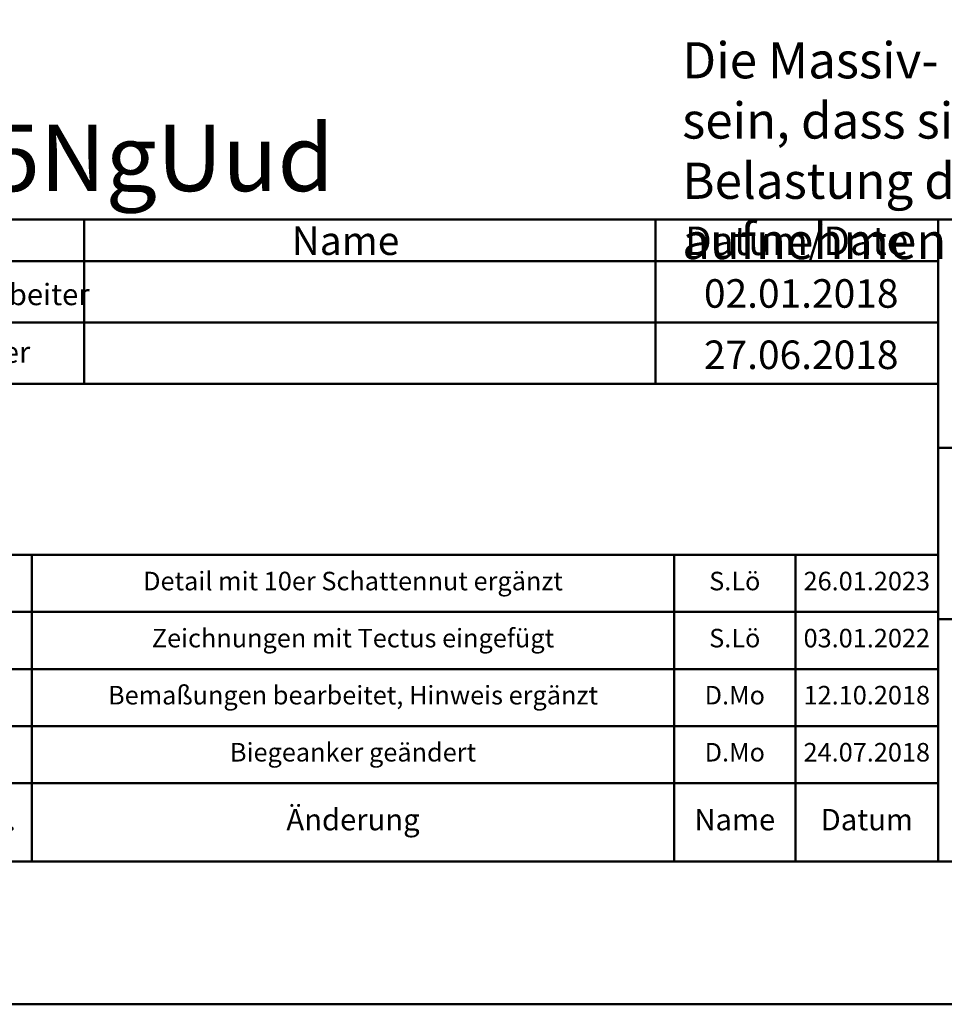
# Model space of a CAD drawing. Units: millimetres. Extents: x 0 to 7560, y -31 to 446.
# Drawn here: x 353 to 451, y 0 to 104 of the extents above; entities that cross this region are included whole.
import ezdxf
from ezdxf.enums import TextEntityAlignment as Align

# ---------------------------------------------------------------- set-up
doc = ezdxf.new("R2010")
doc.units = ezdxf.units.MM
for name, color, linetype, lineweight in [('AM_0', 7, 'Continuous', 50), ('AM_6', 2, 'Continuous', 35), ('AM_BOR', 7, 'Continuous', 50)]:
    doc.layers.add(name, color=color, linetype=linetype, lineweight=lineweight)
doc.layers.add('AM_12', color=7, linetype='Continuous', lineweight=50, plot=False)
doc.styles.add('ISO Proportional', font='isocp.shx')
doc.styles.get("Standard").update_dxf_attribs({"font": 'isocp.shx'})

# ---------------------------------------------------------------- blocks, each defined once
blk = doc.blocks.new('DIN_A3_BOS')
at = {"layer": 'AM_12'}
blk.add_lwpolyline([(0, 0), (420, 0), (420, 297), (0, 297)], close=True, dxfattribs=at)
at = {"layer": 'AM_BOR'}
blk.add_lwpolyline([(20, 10), (410, 10), (410, 287), (20, 287)], close=True, dxfattribs=at)
blk = doc.blocks.new('TITLE_BOS')
at = {"layer": 'AM_BOR'}
for p, q in [((0, 45), (-180, 45)), ((-169.84, 45), (-169.84, 33.5)), ((-129.797, 45), (-129.797, 33.5)), ((-110, 45), (-110, 0)), ((-180, 42.1), (-110, 42.1)), ((-180, 37.8), (-110, 37.8)), ((-180, 33.5), (-110, 33.5)), ((-110, 29), (0, 29)), ((0, 17), (-110, 17))]:
    blk.add_line(p, q, dxfattribs=at)
blk.add_lwpolyline([(-180, 0), (0, 0), (0, 44.76)], dxfattribs=at)
blk.add_text('Name', height=2, dxfattribs=at).set_placement((-147.755, 42.524), align=Align.RIGHT)
blk.add_text('Datum/Date', height=2, dxfattribs=at).set_placement((-119.92, 42.517), align=Align.CENTER)
at = {"layer": 'AM_BOR', "char_height": 1.5, "width": 39.7377, "attachment_point": 1}
for s, insert in [('{\\C1;Bearbeiter}', (-179.538, 40.507)), ('{\\C1;Prüfer}', (-179.538, 36.465))]:
    blk.add_mtext(s, dxfattribs=dict(at, insert=insert))
at = {"layer": 'AM_BOR'}
for tag, p, height in [('GEN-TITLE-DES1', (-108.62, 40.592), 3.645), ('GEN-TITLE-NAME', (-161.075, 38.817), 2), ('GEN-TITLE-DES2', (-108.496, 34.999), 3.645), ('NAME-PRUEFER', (-161.075, 34.596), 2), ('GEN-TITLE-DES2-ENG', (-108.62, 30.374), 3), ('GEN-TITLE-DWG', (-71.929, 25.566), 2.5), ('DOC_REVISION', (-30.944, 26.09), 2), ('BAANNR.', (-71.886, 21.393), 2.5), ('PART_REVISION', (-30.944, 21.997), 2), ('GEN-TITLE-SCA', (-21.982, 21.546), 2.5), ('CDN_STATUS', (-71.987, 17.737), 2.5)]:
    blk.add_attdef(tag, p, '', height=height, dxfattribs=at)
for tag, p in [('GEN-TITLE-DAT', (-119.596, 38.827)), ('DATUM-PRUEFER', (-119.596, 34.529))]:
    blk.add_attdef(tag, text='', height=2, dxfattribs=at).set_placement(p, align=Align.CENTER)
blk = doc.blocks.new('*T527')
at = {"color": 0, "linetype": 'ByBlock', "lineweight": -2}
for p, q in [((0, 21.5), (70, 21.5)), ((0, 0), (0, 21.5)), ((6.5, 0), (6.5, 21.5)), ((51.5, 0), (51.5, 21.5)), ((60, 0), (60, 21.5)), ((70, 0), (70, 21.5)), ((0, 17.5), (70, 17.5)), ((0, 13.5), (70, 13.5)), ((0, 9.5), (70, 9.5)), ((0, 5.5), (70, 5.5)), ((0, 0), (70, 0))]:
    blk.add_line(p, q, dxfattribs=at)
at = {"color": 0, "attachment_point": 5, "style": 'ISO Proportional'}
for s, insert, char_height, width in [('D', (3.25, 19.5), 1.3, 5.5), ('Detail mit 10er Schattennut ergänzt', (29, 19.5), 1.3, 44), ('S.Lö', (55.75, 19.5), 1.3, 7.5), ('26.01.2023', (65, 19.5), 1.3, 9), ('C', (3.25, 15.5), 1.3, 5.5), ('Zeichnungen mit Tectus eingefügt', (29, 15.5), 1.3, 44), ('S.Lö', (55.75, 15.5), 1.3, 7.5), ('03.01.2022', (65, 15.5), 1.3, 9), ('Bemaßungen bearbeitet, Hinweis ergänzt', (29, 11.5), 1.3, 44), ('B', (3.25, 11.5), 1.3, 5.5), ('D.Mo', (55.75, 11.5), 1.3, 7.5), ('12.10.2018', (65, 11.5), 1.3, 9), ('A', (3.25, 7.5), 1.3, 5.5), ('Biegeanker geändert', (29, 7.5), 1.3, 44), ('D.Mo', (55.75, 7.5), 1.3, 7.5), ('24.07.2018', (65, 7.5), 1.3, 9), ('REV.', (3.25, 2.75), 1.5, 5.5), ('Änderung', (29, 2.75), 1.5, 44), ('Name', (55.75, 2.75), 1.5, 7.5), ('Datum', (65, 2.75), 1.5, 9)]:
    blk.add_mtext(s, dxfattribs=dict(at, insert=insert, char_height=char_height, width=width))
blk = doc.blocks.new('vaac_RevBlock')
blk.add_blockref('*T527', (-70, 0))

msp = doc.modelspace()

# ---------------------------------------------------------------- block references
at = {"layer": 'AM_0', "lineweight": 0, "xscale": 1.5, "yscale": 1.5, "zscale": 1.5}
msp.add_blockref('DIN_A3_BOS', (0, 0), dxfattribs=at)
at = {"layer": 'AM_0', "lineweight": 0}
ref = msp.add_blockref('TITLE_BOS', (615, 15), dxfattribs=dict(at, xscale=1.5, yscale=1.5, zscale=1.5))
ref.add_attrib('GEN-TITLE-DAT', '02.01.2018', dxfattribs={"layer": 'AM_BOR', "height": 3}).set_placement((435.607, 73.241), align=Align.CENTER)
ref.add_attrib('DATUM-PRUEFER', '27.06.2018', dxfattribs={"layer": 'AM_BOR', "height": 3}).set_placement((435.607, 66.794), align=Align.CENTER)
at = {"layer": 'AM_0', "xscale": 1.500000000000001, "yscale": 1.500000000000001, "zscale": 1.500000000000001}
msp.add_blockref('vaac_RevBlock', (450, 15), dxfattribs=at)

# ---------------------------------------------------------------- texts
at = {"layer": 'AM_6', "insert": (423.1, 101.158), "char_height": 3.8, "width": 191.9, "attachment_point": 1}
msp.add_mtext('{\\C2;Die Massiv- und Ständerwerkswände bzw. deren Profile müssen so ausgebildet sein, dass sie die statischen und dynamischen Kräfte, welche sich aus der Belastung des verwendeten Türelements ergeben, zuverlässig und nachhaltig aufnehmen können.}', dxfattribs=at)
at = {"layer": 'AM_6', "insert": (345, 92.5), "char_height": 7, "width": 35, "attachment_point": 1, "line_spacing_factor": 1.028571}
msp.add_mtext('15NgUud', dxfattribs=at)

doc.saveas('drawing.dxf')
